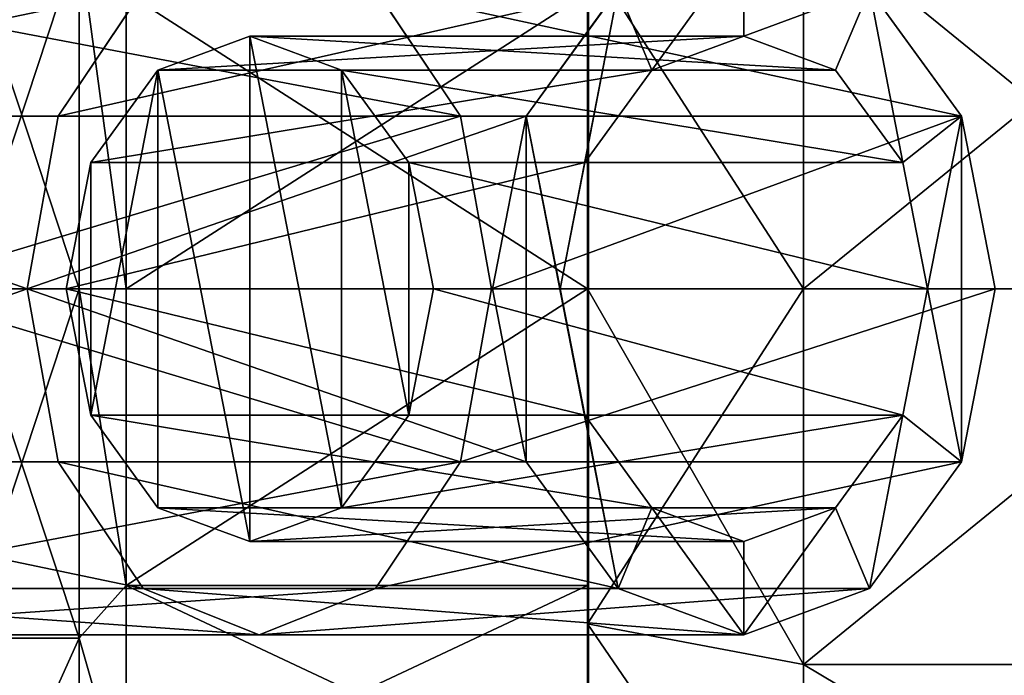
# Model space of a CAD drawing. Units: centimetres. Extents: x -195 to 195, y -188 to 187.
# Drawn here: x -24 to -22, y -1 to 1 of the extents above; entities that cross this region are included whole.
import ezdxf

# ---------------------------------------------------------------- set-up
doc = ezdxf.new("R2010")
doc.units = ezdxf.units.CM
doc.header["$LTSCALE"] = 2.54
doc.layers.get('0').update_dxf_attribs({"true_color": 0xff5454})
doc.layers.add('VP-EQ', color=7, linetype='Continuous', true_color=0x8a3492, plot=False)

# ---------------------------------------------------------------- blocks, each defined once
blk = doc.blocks.new('Grupuj_11')
at = {"color": 0}
for p, q in [((10.775, 3.0941, 7.7929), (10.775, 2.1169, 8.0547)), ((10.775, 3.0941, 7.7929), (10.775, 2.1169, 8.0547)), ((10.775, 2.1169, 4.146), (10.775, 3.0941, 4.4079)), ((10.775, 2.1169, 4.146), (10.775, 3.0941, 4.4079)), ((8.8908, 3.0254, 7.6739), (8.8908, 2.1169, 7.9173)), ((8.8908, 3.0254, 7.6739), (8.8908, 2.1169, 7.9173)), ((8.8908, 2.1169, 4.2834), (8.8908, 3.0254, 4.5268)), ((8.8908, 2.1169, 4.2834), (8.8908, 3.0254, 4.5268)), ((10.2134, 2.9885, 7.61), (10.2134, 2.1169, 7.8435)), ((10.2134, 2.9885, 7.61), (10.2134, 2.1169, 7.8435)), ((10.2134, 2.1169, 4.3572), (10.2134, 2.9885, 4.5907)), ((10.2134, 2.1169, 4.3572), (10.2134, 2.9885, 4.5907)), ((8.8363, 2.5669, 1.3708), (9.0575, 2.8964, 1.6162)), ((8.8363, 2.5669, 1.3708), (9.0575, 2.8964, 1.6162)), ((9.6617, 2.8964, 2.2866), (9.8829, 2.5669, 2.532)), ((9.6617, 2.8964, 2.2866), (9.8829, 2.5669, 2.532)), ((10.0534, 2.5669, 0.0828), (10.2928, 2.8964, 0.3089)), ((10.0534, 2.5669, 0.0828), (10.2928, 2.8964, 0.3089)), ((10.9467, 2.8964, 0.9268), (11.186, 2.5669, 1.153)), ((10.9467, 2.8964, 0.9268), (11.186, 2.5669, 1.153)), ((9.0134, 2.8885, 7.4368), (9.0134, 2.1169, 7.6435)), ((9.0134, 2.8885, 7.4368), (9.0134, 2.1169, 7.6435)), ((9.0134, 2.1169, 4.5572), (9.0134, 2.8885, 4.7639)), ((9.0134, 2.1169, 4.5572), (9.0134, 2.8885, 4.7639)), ((10.2134, 2.8885, 7.4368), (10.2134, 2.1169, 7.6435)), ((10.2134, 2.8885, 7.4368), (10.2134, 2.1169, 7.6435)), ((10.2134, 2.1169, 4.5572), (10.2134, 2.8885, 4.7639)), ((10.2134, 2.1169, 4.5572), (10.2134, 2.8885, 4.7639)), ((9.096, 2.6863, 1.7521), (9.3348, 2.7744, 1.9777)), ((9.096, 2.6863, 1.7521), (9.3348, 2.7744, 1.9777)), ((9.3348, 2.7744, 1.9777), (9.5736, 2.6863, 2.2033)), ((10.6197, 2.7744, 0.6179), (9.3348, 2.7744, 1.9777)), ((10.6197, 2.7744, 0.6179), (9.3348, 2.7744, 1.9777)), ((9.3348, 2.7744, 1.9777), (9.5736, 2.6863, 2.2033)), ((10.3809, 2.6863, 0.3923), (10.6197, 2.7744, 0.6179)), ((10.3809, 2.6863, 0.3923), (10.6197, 2.7744, 0.6179)), ((10.6197, 2.7744, 0.6179), (10.8585, 2.6863, 0.8435)), ((10.6197, 2.7744, 0.6179), (10.8585, 2.6863, 0.8435)), ((8.9212, 2.4457, 1.5869), (9.096, 2.6863, 1.7521)), ((8.9212, 2.4457, 1.5869), (9.096, 2.6863, 1.7521)), ((10.3809, 2.6863, 0.3923), (9.096, 2.6863, 1.7521)), ((10.3809, 2.6863, 0.3923), (9.096, 2.6863, 1.7521)), ((10.8585, 2.6863, 0.8435), (9.5736, 2.6863, 2.2033)), ((9.5736, 2.6863, 2.2033), (9.7484, 2.4457, 2.3685)), ((10.8585, 2.6863, 0.8435), (9.5736, 2.6863, 2.2033)), ((9.5736, 2.6863, 2.2033), (9.7484, 2.4457, 2.3685)), ((10.2061, 2.4457, 0.2271), (10.3809, 2.6863, 0.3923)), ((10.2061, 2.4457, 0.2271), (10.3809, 2.6863, 0.3923)), ((10.8585, 2.6863, 0.8435), (11.0333, 2.4457, 1.0087)), ((10.8585, 2.6863, 0.8435), (11.0333, 2.4457, 1.0087)), ((8.8363, 2.5669, 1.3708), (7.4789, 2.5669, 2.4099)), ((8.8363, 2.5669, 1.3708), (7.4789, 2.5669, 2.4099)), ((9.8829, 2.5669, 2.532), (8.3266, 2.5669, 3.7234)), ((9.8829, 2.5669, 2.532), (8.3266, 2.5669, 3.7234)), ((8.7554, 2.1169, 1.281), (8.8363, 2.5669, 1.3708)), ((8.7554, 2.1169, 1.281), (8.8363, 2.5669, 1.3708)), ((10.0534, 2.5669, 0.0828), (8.8363, 2.5669, 1.3708)), ((10.0534, 2.5669, 0.0828), (8.8363, 2.5669, 1.3708)), ((11.186, 2.5669, 1.153), (9.8829, 2.5669, 2.532)), ((9.8829, 2.5669, 2.532), (9.9638, 2.1169, 2.6219)), ((11.186, 2.5669, 1.153), (9.8829, 2.5669, 2.532)), ((9.8829, 2.5669, 2.532), (9.9638, 2.1169, 2.6219)), ((9.9658, 2.1169), (10.0534, 2.5669, 0.0828)), ((9.9658, 2.1169), (10.0534, 2.5669, 0.0828)), ((11.186, 2.5669, 1.153), (11.2736, 2.1169, 1.2358)), ((11.186, 2.5669, 1.153), (11.2736, 2.1169, 1.2358)), ((8.8572, 2.1169, 1.5264), (8.9212, 2.4457, 1.5869)), ((8.8572, 2.1169, 1.5264), (8.9212, 2.4457, 1.5869)), ((10.2061, 2.4457, 0.2271), (8.9212, 2.4457, 1.5869)), ((10.2061, 2.4457, 0.2271), (8.9212, 2.4457, 1.5869)), ((11.0333, 2.4457, 1.0087), (9.7484, 2.4457, 2.3685)), ((9.7484, 2.4457, 2.3685), (9.8124, 2.1169, 2.429)), ((11.0333, 2.4457, 1.0087), (9.7484, 2.4457, 2.3685)), ((9.7484, 2.4457, 2.3685), (9.8124, 2.1169, 2.429)), ((10.1421, 2.1169, 0.1666), (10.2061, 2.4457, 0.2271)), ((10.1421, 2.1169, 0.1666), (10.2061, 2.4457, 0.2271)), ((11.0333, 2.4457, 1.0087), (11.0973, 2.1169, 1.0692)), ((11.0333, 2.4457, 1.0087), (11.0973, 2.1169, 1.0692)), ((8.7554, 2.1169, 1.281), (7.4133, 2.1169, 2.3084)), ((8.7554, 2.1169, 1.281), (7.4133, 2.1169, 2.3084)), ((8.3922, 2.1169, 3.825), (9.9638, 2.1169, 2.6219)), ((8.3922, 2.1169, 3.825), (9.9638, 2.1169, 2.6219)), ((8.8908, 2.1169, 7.9173), (8.5908, 2.1169, 7.9173)), ((8.8908, 2.1169, 7.9173), (8.5908, 2.1169, 7.9173)), ((8.5908, 2.1169, 4.2834), (8.8908, 2.1169, 4.2834)), ((8.5908, 2.1169, 4.2834), (8.8908, 2.1169, 4.2834)), ((8.8363, 1.6669, 1.3708), (8.7554, 2.1169, 1.281)), ((9.9658, 2.1169), (8.7554, 2.1169, 1.281)), ((9.9658, 2.1169), (8.7554, 2.1169, 1.281)), ((8.8363, 1.6669, 1.3708), (8.7554, 2.1169, 1.281)), ((10.1421, 2.1169, 0.1666), (8.8572, 2.1169, 1.5264)), ((8.9212, 1.7882, 1.5869), (8.8572, 2.1169, 1.5264)), ((10.1421, 2.1169, 0.1666), (8.8572, 2.1169, 1.5264)), ((8.9212, 1.7882, 1.5869), (8.8572, 2.1169, 1.5264)), ((9.0134, 2.1169, 7.6435), (8.8908, 2.1169, 7.9173)), ((8.8908, 2.1169, 7.9173), (8.8908, 1.2085, 7.6739)), ((8.8908, 2.1169, 7.9173), (8.8908, 1.2085, 7.6739)), ((9.0134, 2.1169, 7.6435), (8.8908, 2.1169, 7.9173)), ((8.8908, 1.2085, 4.5268), (8.8908, 2.1169, 4.2834)), ((8.8908, 1.2085, 4.5268), (8.8908, 2.1169, 4.2834)), ((8.8908, 2.1169, 4.2834), (9.0134, 2.1169, 4.5572)), ((8.8908, 2.1169, 4.2834), (9.0134, 2.1169, 4.5572)), ((10.2134, 2.1169, 7.6435), (9.0134, 2.1169, 7.6435)), ((9.0134, 2.1169, 7.6435), (9.0134, 1.3454, 7.4368)), ((9.0134, 2.1169, 7.6435), (9.0134, 1.3454, 7.4368)), ((10.2134, 2.1169, 7.6435), (9.0134, 2.1169, 7.6435)), ((9.0134, 1.3454, 4.7639), (9.0134, 2.1169, 4.5572)), ((9.0134, 2.1169, 4.5572), (10.2134, 2.1169, 4.5572)), ((9.0134, 1.3454, 4.7639), (9.0134, 2.1169, 4.5572)), ((9.0134, 2.1169, 4.5572), (10.2134, 2.1169, 4.5572)), ((9.8124, 2.1169, 2.429), (9.7484, 1.7882, 2.3685)), ((9.8124, 2.1169, 2.429), (9.7484, 1.7882, 2.3685)), ((11.0973, 2.1169, 1.0692), (9.8124, 2.1169, 2.429)), ((11.0973, 2.1169, 1.0692), (9.8124, 2.1169, 2.429)), ((9.9638, 2.1169, 2.6219), (9.8829, 1.6669, 2.532)), ((9.9638, 2.1169, 2.6219), (9.8829, 1.6669, 2.532)), ((9.9638, 2.1169, 2.6219), (11.2736, 2.1169, 1.2358)), ((9.9638, 2.1169, 2.6219), (11.2736, 2.1169, 1.2358)), ((10.0534, 1.6669, 0.0828), (9.9658, 2.1169)), ((10.0534, 1.6669, 0.0828), (9.9658, 2.1169)), ((10.2061, 1.7882, 0.2271), (10.1421, 2.1169, 0.1666)), ((10.2061, 1.7882, 0.2271), (10.1421, 2.1169, 0.1666)), ((10.775, 2.1169, 8.0547), (10.2134, 2.1169, 7.8435)), ((10.2134, 2.1169, 7.8435), (10.2134, 1.2454, 7.61)), ((10.775, 2.1169, 8.0547), (10.2134, 2.1169, 7.8435)), ((10.2134, 2.1169, 7.6435), (10.2134, 1.3454, 7.4368)), ((10.2134, 1.2454, 4.5907), (10.2134, 2.1169, 4.3572)), ((10.2134, 2.1169, 7.8435), (10.2134, 1.2454, 7.61)), ((10.2134, 2.1169, 7.6435), (10.2134, 1.3454, 7.4368)), ((10.2134, 1.3454, 4.7639), (10.2134, 2.1169, 4.5572)), ((10.2134, 1.2454, 4.5907), (10.2134, 2.1169, 4.3572)), ((10.2134, 2.1169, 4.3572), (10.775, 2.1169, 4.146)), ((10.2134, 2.1169, 4.3572), (10.775, 2.1169, 4.146)), ((10.2134, 1.3454, 4.7639), (10.2134, 2.1169, 4.5572)), ((11.975, 2.1169, 8.0547), (10.775, 2.1169, 8.0547)), ((10.775, 2.1169, 8.0547), (10.775, 1.1398, 7.7929)), ((10.775, 2.1169, 8.0547), (10.775, 1.1398, 7.7929)), ((11.975, 2.1169, 8.0547), (10.775, 2.1169, 8.0547)), ((10.775, 1.1398, 4.4079), (10.775, 2.1169, 4.146)), ((10.775, 1.1398, 4.4079), (10.775, 2.1169, 4.146)), ((10.775, 2.1169, 4.146), (11.975, 2.1169, 4.146)), ((10.775, 2.1169, 4.146), (11.975, 2.1169, 4.146)), ((11.0973, 2.1169, 1.0692), (11.0333, 1.7882, 1.0087)), ((11.0973, 2.1169, 1.0692), (11.0333, 1.7882, 1.0087)), ((11.2736, 2.1169, 1.2358), (11.186, 1.6669, 1.153)), ((11.2736, 2.1169, 1.2358), (11.186, 1.6669, 1.153)), ((10.2061, 1.7882, 0.2271), (8.9212, 1.7882, 1.5869)), ((10.2061, 1.7882, 0.2271), (8.9212, 1.7882, 1.5869)), ((9.096, 1.5475, 1.7521), (8.9212, 1.7882, 1.5869)), ((9.096, 1.5475, 1.7521), (8.9212, 1.7882, 1.5869)), ((9.7484, 1.7882, 2.3685), (9.5736, 1.5475, 2.2033)), ((9.7484, 1.7882, 2.3685), (9.5736, 1.5475, 2.2033)), ((11.0333, 1.7882, 1.0087), (9.7484, 1.7882, 2.3685)), ((11.0333, 1.7882, 1.0087), (9.7484, 1.7882, 2.3685)), ((10.3809, 1.5475, 0.3923), (10.2061, 1.7882, 0.2271)), ((10.3809, 1.5475, 0.3923), (10.2061, 1.7882, 0.2271)), ((11.0333, 1.7882, 1.0087), (10.8585, 1.5475, 0.8435)), ((11.0333, 1.7882, 1.0087), (10.8585, 1.5475, 0.8435)), ((8.8363, 1.6669, 1.3708), (7.4789, 1.6669, 2.4099)), ((8.8363, 1.6669, 1.3708), (7.4789, 1.6669, 2.4099)), ((9.8829, 1.6669, 2.532), (8.3266, 1.6669, 3.7234)), ((9.8829, 1.6669, 2.532), (8.3266, 1.6669, 3.7234)), ((10.0534, 1.6669, 0.0828), (8.8363, 1.6669, 1.3708)), ((9.0575, 1.3375, 1.6162), (8.8363, 1.6669, 1.3708)), ((10.0534, 1.6669, 0.0828), (8.8363, 1.6669, 1.3708)), ((9.0575, 1.3375, 1.6162), (8.8363, 1.6669, 1.3708)), ((9.8829, 1.6669, 2.532), (9.6617, 1.3375, 2.2866)), ((9.8829, 1.6669, 2.532), (9.6617, 1.3375, 2.2866)), ((11.186, 1.6669, 1.153), (9.8829, 1.6669, 2.532)), ((11.186, 1.6669, 1.153), (9.8829, 1.6669, 2.532)), ((10.2928, 1.3375, 0.3089), (10.0534, 1.6669, 0.0828)), ((10.2928, 1.3375, 0.3089), (10.0534, 1.6669, 0.0828)), ((11.186, 1.6669, 1.153), (10.9467, 1.3375, 0.9268)), ((11.186, 1.6669, 1.153), (10.9467, 1.3375, 0.9268)), ((10.3809, 1.5475, 0.3923), (9.096, 1.5475, 1.7521)), ((10.3809, 1.5475, 0.3923), (9.096, 1.5475, 1.7521)), ((9.3348, 1.4595, 1.9777), (9.096, 1.5475, 1.7521)), ((9.3348, 1.4595, 1.9777), (9.096, 1.5475, 1.7521)), ((9.5736, 1.5475, 2.2033), (9.3348, 1.4595, 1.9777)), ((9.5736, 1.5475, 2.2033), (9.3348, 1.4595, 1.9777)), ((10.8585, 1.5475, 0.8435), (9.5736, 1.5475, 2.2033)), ((10.8585, 1.5475, 0.8435), (9.5736, 1.5475, 2.2033)), ((10.6197, 1.4595, 0.6179), (10.3809, 1.5475, 0.3923)), ((10.6197, 1.4595, 0.6179), (10.3809, 1.5475, 0.3923)), ((10.8585, 1.5475, 0.8435), (10.6197, 1.4595, 0.6179)), ((10.8585, 1.5475, 0.8435), (10.6197, 1.4595, 0.6179)), ((10.6197, 1.4595, 0.6179), (9.3348, 1.4595, 1.9777)), ((10.6197, 1.4595, 0.6179), (9.3348, 1.4595, 1.9777)), ((9.0575, 1.3375, 1.6162), (7.658, 1.3375, 2.6875)), ((9.0575, 1.3375, 1.6162), (7.658, 1.3375, 2.6875)), ((9.6617, 1.3375, 2.2866), (8.1474, 1.3375, 3.4458)), ((9.6617, 1.3375, 2.2866), (8.1474, 1.3375, 3.4458)), ((8.8908, 1.2085, 7.6739), (9.0134, 1.3454, 7.4368)), ((8.8908, 1.2085, 7.6739), (9.0134, 1.3454, 7.4368)), ((8.8908, 1.2085, 4.5268), (9.0134, 1.3454, 4.7639)), ((8.8908, 1.2085, 4.5268), (9.0134, 1.3454, 4.7639)), ((9.0134, 1.3454, 7.4368), (10.2134, 1.3454, 7.4368)), ((9.0134, 1.3454, 7.4368), (10.2134, 1.3454, 7.4368)), ((9.0134, 1.3454, 7.4368), (9.0134, 0.7805, 6.8719)), ((9.0134, 1.3454, 7.4368), (9.0134, 0.7805, 6.8719)), ((9.0134, 0.7805, 5.3288), (9.0134, 1.3454, 4.7639)), ((9.0134, 0.7805, 5.3288), (9.0134, 1.3454, 4.7639)), ((9.0134, 1.3454, 4.7639), (10.2134, 1.3454, 4.7639)), ((9.0134, 1.3454, 4.7639), (10.2134, 1.3454, 4.7639)), ((9.3596, 1.2169, 1.9514), (9.0575, 1.3375, 1.6162)), ((10.2928, 1.3375, 0.3089), (9.0575, 1.3375, 1.6162)), ((10.2928, 1.3375, 0.3089), (9.0575, 1.3375, 1.6162)), ((9.3596, 1.2169, 1.9514), (9.0575, 1.3375, 1.6162)), ((9.6617, 1.3375, 2.2866), (9.3596, 1.2169, 1.9514)), ((9.6617, 1.3375, 2.2866), (9.3596, 1.2169, 1.9514)), ((10.9467, 1.3375, 0.9268), (9.6617, 1.3375, 2.2866)), ((10.9467, 1.3375, 0.9268), (9.6617, 1.3375, 2.2866)), ((10.2134, 1.3454, 7.4368), (10.2134, 0.7805, 6.8719)), ((10.2134, 1.3454, 7.4368), (10.2134, 0.7805, 6.8719)), ((10.2134, 0.7805, 5.3288), (10.2134, 1.3454, 4.7639)), ((10.2134, 0.7805, 5.3288), (10.2134, 1.3454, 4.7639)), ((10.6197, 1.2169, 0.6179), (10.2928, 1.3375, 0.3089)), ((10.6197, 1.2169, 0.6179), (10.2928, 1.3375, 0.3089)), ((10.9467, 1.3375, 0.9268), (10.6197, 1.2169, 0.6179)), ((10.9467, 1.3375, 0.9268), (10.6197, 1.2169, 0.6179)), ((10.2134, 1.2454, 7.61), (10.775, 1.1398, 7.7929)), ((10.2134, 0.6073, 5.2288), (10.2134, 1.2454, 4.5907)), ((10.2134, 1.2454, 7.61), (10.2134, 0.6073, 6.9719)), ((10.2134, 1.2454, 7.61), (10.775, 1.1398, 7.7929)), ((10.2134, 1.2454, 7.61), (10.2134, 0.6073, 6.9719)), ((10.2134, 0.6073, 5.2288), (10.2134, 1.2454, 4.5907)), ((10.2134, 1.2454, 4.5907), (10.775, 1.1398, 4.4079)), ((10.2134, 1.2454, 4.5907), (10.775, 1.1398, 4.4079)), ((9.3596, 1.2169, 1.9514), (7.9027, 1.2169, 3.0667)), ((9.3596, 1.2169, 1.9514), (7.9027, 1.2169, 3.0667)), ((8.5908, 1.2085, 7.6739), (8.8908, 1.2085, 7.6739)), ((8.5908, 1.2085, 7.6739), (8.8908, 1.2085, 7.6739)), ((8.5908, 1.2085, 4.5268), (8.8908, 1.2085, 4.5268)), ((8.5908, 1.2085, 4.5268), (8.8908, 1.2085, 4.5268)), ((8.8908, 1.2085, 7.6739), (8.8908, 0.5434, 7.0088)), ((8.8908, 1.2085, 7.6739), (8.8908, 0.5434, 7.0088)), ((8.8908, 0.5434, 5.1919), (8.8908, 1.2085, 4.5268)), ((8.8908, 0.5434, 5.1919), (8.8908, 1.2085, 4.5268)), ((10.6197, 1.2169, 0.6179), (9.3596, 1.2169, 1.9514)), ((10.6197, 1.2169, 0.6179), (9.3596, 1.2169, 1.9514)), ((10.775, 1.1398, 7.7929), (11.975, 1.1398, 7.7929)), ((10.775, 1.1398, 7.7929), (11.975, 1.1398, 7.7929)), ((10.775, 1.1398, 7.7929), (10.775, 0.4244, 7.0775)), ((10.775, 1.1398, 7.7929), (10.775, 0.4244, 7.0775)), ((10.775, 0.4244, 5.1232), (10.775, 1.1398, 4.4079)), ((10.775, 1.1398, 4.4079), (11.975, 1.1398, 4.4079)), ((10.775, 0.4244, 5.1232), (10.775, 1.1398, 4.4079)), ((10.775, 1.1398, 4.4079), (11.975, 1.1398, 4.4079))]:
    blk.add_line(p, q, dxfattribs=at)
mesh = blk.add_polyface(dxfattribs=at)
corners = [(10.2134, 0.6073, 6.9719), (10.2134, 0.5738, 6.1004), (10.2134, 0.3738, 6.1004), (10.2134, 0.7805, 6.8719), (10.2134, 1.2454, 7.61), (10.2134, 1.3454, 7.4368), (10.2134, 2.1169, 7.8435), (10.2134, 2.1169, 7.6435), (10.2134, 2.8885, 7.4368), (10.2134, 2.9885, 7.61), (10.2134, 3.4534, 6.8719), (10.2134, 3.6266, 6.9719), (10.2134, 3.6601, 6.1004), (10.2134, 3.8601, 6.1004), (10.2134, 0.6073, 5.2288), (10.2134, 0.7805, 5.3288), (10.2134, 1.2454, 4.5907), (10.2134, 1.3454, 4.7639), (10.2134, 2.1169, 4.3572), (10.2134, 2.1169, 4.5572), (10.2134, 2.8885, 4.7639), (10.2134, 2.9885, 4.5907), (10.2134, 3.4534, 5.3288), (10.2134, 3.6266, 5.2288)]
mesh.append_faces([[corners[k] for k in face] for face in [(0, 1, 2), (1, 0, 3), (3, 4, 5), (5, 6, 7), (7, 6, 8), (8, 9, 10), (10, 11, 12), (14, 15, 16), (16, 17, 18), (18, 20, 21), (21, 22, 23), (23, 12, 13)]], dxfattribs={"vtx0": -1, "vtx1": -1, "color": 0})
mesh.append_faces([[corners[k] for k in face] for face in [(3, 0, 4), (5, 4, 6), (8, 6, 9), (10, 9, 11), (12, 11, 13), (1, 14, 2), (14, 1, 15), (16, 15, 17), (18, 17, 19), (18, 19, 20), (21, 20, 22), (23, 22, 12)]], dxfattribs={"vtx0": -1, "vtx2": -1, "color": 0})
mesh = blk.add_polyface(dxfattribs=at)
corners = [(10.775, 2.1169, 8.0547), (10.2134, 2.9885, 7.61), (10.2134, 2.1169, 7.8435), (10.775, 3.0941, 7.7929)]
mesh.append_faces([[corners[k] for k in face] for face in [(0, 1, 2), (1, 0, 3)]], dxfattribs={"vtx0": -1, "color": 0})
mesh = blk.add_polyface(dxfattribs=at)
corners = [(10.2134, 2.9885, 4.5907), (10.775, 2.1169, 4.146), (10.2134, 2.1169, 4.3572), (10.775, 3.0941, 4.4079)]
mesh.append_faces([[corners[k] for k in face] for face in [(0, 1, 2), (1, 0, 3)]], dxfattribs={"vtx0": -1, "color": 0})
mesh = blk.add_polyface(dxfattribs=at)
corners = [(11.975, 2.1169, 8.0547), (10.775, 3.0941, 7.7929), (10.775, 2.1169, 8.0547), (11.975, 3.0941, 7.7929)]
mesh.append_faces([[corners[k] for k in face] for face in [(0, 1, 2), (1, 0, 3)]], dxfattribs={"vtx0": -1, "color": 0})
mesh = blk.add_polyface(dxfattribs=at)
corners = [(11.975, 3.0941, 4.4079), (10.775, 2.1169, 4.146), (10.775, 3.0941, 4.4079), (11.975, 2.1169, 4.146)]
mesh.append_faces([[corners[k] for k in face] for face in [(0, 1, 2), (1, 0, 3)]], dxfattribs={"vtx0": -1, "color": 0})
mesh = blk.add_polyface(dxfattribs=at)
corners = [(8.8908, 2.1169, 7.9173), (8.5908, 3.0254, 7.6739), (8.5908, 2.1169, 7.9173), (8.8908, 3.0254, 7.6739)]
mesh.append_faces([[corners[k] for k in face] for face in [(0, 1, 2), (1, 0, 3)]], dxfattribs={"vtx0": -1, "color": 0})
mesh = blk.add_polyface(dxfattribs=at)
corners = [(8.8908, 3.0254, 4.5268), (8.5908, 2.1169, 4.2834), (8.5908, 3.0254, 4.5268), (8.8908, 2.1169, 4.2834)]
mesh.append_faces([[corners[k] for k in face] for face in [(0, 1, 2), (1, 0, 3)]], dxfattribs={"vtx0": -1, "color": 0})
mesh = blk.add_polyface(dxfattribs=at)
corners = [(9.0134, 2.1169, 7.6435), (8.8908, 3.0254, 7.6739), (8.8908, 2.1169, 7.9173), (9.0134, 2.8885, 7.4368)]
mesh.append_faces([[corners[k] for k in face] for face in [(0, 1, 2), (1, 0, 3)]], dxfattribs={"vtx0": -1, "color": 0})
mesh = blk.add_polyface(dxfattribs=at)
corners = [(8.8908, 3.0254, 4.5268), (9.0134, 2.1169, 4.5572), (8.8908, 2.1169, 4.2834), (9.0134, 2.8885, 4.7639)]
mesh.append_faces([[corners[k] for k in face] for face in [(0, 1, 2), (1, 0, 3)]], dxfattribs={"vtx0": -1, "color": 0})
mesh = blk.add_polyface(dxfattribs=at)
corners = [(10.2928, 2.8964, 0.3089), (10.1421, 2.1169, 0.1666), (10.0534, 2.5669, 0.0828), (10.2061, 2.4457, 0.2271), (10.3809, 2.6863, 0.3923), (10.6197, 3.0169, 0.6179), (10.6197, 2.7744, 0.6179), (10.9467, 2.8964, 0.9268), (10.8585, 2.6863, 0.8435), (11.0333, 2.4457, 1.0087), (11.186, 2.5669, 1.153), (11.0973, 2.1169, 1.0692), (11.186, 1.6669, 1.153), (11.2736, 2.1169, 1.2358), (10.0534, 1.6669, 0.0828), (9.9658, 2.1169), (10.2928, 1.3375, 0.3089), (10.2061, 1.7882, 0.2271), (10.3809, 1.5475, 0.3923), (10.6197, 1.2169, 0.6179), (10.6197, 1.4595, 0.6179), (10.8585, 1.5475, 0.8435), (10.9467, 1.3375, 0.9268), (11.0333, 1.7882, 1.0087)]
mesh.append_faces([[corners[k] for k in face] for face in [(12, 10, 13), (2, 14, 15)]], dxfattribs={"vtx0": -1, "color": 0})
mesh.append_faces([[corners[k] for k in face] for face in [(0, 1, 2), (1, 0, 3), (3, 0, 4), (4, 5, 6), (6, 7, 8), (8, 7, 9), (9, 10, 11), (14, 2, 16), (16, 18, 19), (19, 21, 22), (22, 23, 12)]], dxfattribs={"vtx0": -1, "vtx1": -1, "color": 0})
mesh.append_faces([[corners[k] for k in face] for face in [(11, 10, 12), (16, 2, 1)]], dxfattribs={"vtx0": -1, "vtx1": -1, "vtx2": -1, "color": 0})
mesh.append_faces([[corners[k] for k in face] for face in [(4, 0, 5), (6, 5, 7), (9, 7, 10), (16, 1, 17), (16, 17, 18), (19, 18, 20), (19, 20, 21), (22, 21, 23), (12, 23, 11)]], dxfattribs={"vtx0": -1, "vtx2": -1, "color": 0})
mesh = blk.add_polyface(dxfattribs=at)
corners = [(7.4789, 2.5669, 2.4099), (9.0575, 2.8964, 1.6162), (8.8363, 2.5669, 1.3708), (7.658, 2.8964, 2.6875)]
mesh.append_faces([[corners[k] for k in face] for face in [(0, 1, 2), (1, 0, 3)]], dxfattribs={"vtx0": -1, "color": 0})
mesh = blk.add_polyface(dxfattribs=at)
corners = [(8.1474, 2.8964, 3.4458), (9.8829, 2.5669, 2.532), (9.6617, 2.8964, 2.2866), (8.3266, 2.5669, 3.7234)]
mesh.append_faces([[corners[k] for k in face] for face in [(0, 1, 2), (1, 0, 3)]], dxfattribs={"vtx0": -1, "color": 0})
mesh = blk.add_polyface(dxfattribs=at)
corners = [(8.8363, 2.5669, 1.3708), (10.2928, 2.8964, 0.3089), (10.0534, 2.5669, 0.0828), (9.0575, 2.8964, 1.6162)]
mesh.append_faces([[corners[k] for k in face] for face in [(0, 1, 2), (1, 0, 3)]], dxfattribs={"vtx0": -1, "color": 0})
mesh = blk.add_polyface(dxfattribs=at)
corners = [(9.6617, 2.8964, 2.2866), (11.186, 2.5669, 1.153), (10.9467, 2.8964, 0.9268), (9.8829, 2.5669, 2.532)]
mesh.append_faces([[corners[k] for k in face] for face in [(0, 1, 2), (1, 0, 3)]], dxfattribs={"vtx0": -1, "color": 0})
mesh = blk.add_polyface(dxfattribs=at)
corners = [(10.2134, 2.1169, 7.6435), (9.0134, 2.8885, 7.4368), (9.0134, 2.1169, 7.6435), (10.2134, 2.8885, 7.4368)]
mesh.append_faces([[corners[k] for k in face] for face in [(0, 1, 2), (1, 0, 3)]], dxfattribs={"vtx0": -1, "color": 0})
mesh = blk.add_polyface(dxfattribs=at)
corners = [(10.2134, 2.8885, 4.7639), (9.0134, 2.1169, 4.5572), (9.0134, 2.8885, 4.7639), (10.2134, 2.1169, 4.5572)]
mesh.append_faces([[corners[k] for k in face] for face in [(0, 1, 2), (1, 0, 3)]], dxfattribs={"vtx0": -1, "color": 0})
mesh = blk.add_polyface(dxfattribs=at)
corners = [(8.9212, 2.4457, 1.5869), (8.9212, 1.7882, 1.5869), (8.8572, 2.1169, 1.5264), (9.096, 2.6863, 1.7521), (9.096, 1.5475, 1.7521), (9.3348, 1.4595, 1.9777), (9.3348, 2.7744, 1.9777), (9.5736, 1.5475, 2.2033), (9.5736, 2.6863, 2.2033), (9.7484, 1.7882, 2.3685), (9.7484, 2.4457, 2.3685), (9.8124, 2.1169, 2.429)]
mesh.append_faces([[corners[k] for k in face] for face in [(0, 1, 2), (9, 10, 11)]], dxfattribs={"vtx0": -1, "color": 0})
mesh.append_faces([[corners[k] for k in face] for face in [(1, 3, 4), (4, 3, 5), (5, 6, 7), (7, 8, 9)]], dxfattribs={"vtx0": -1, "vtx1": -1, "color": 0})
mesh.append_faces([[corners[k] for k in face] for face in [(1, 0, 3), (5, 3, 6), (7, 6, 8), (9, 8, 10)]], dxfattribs={"vtx0": -1, "vtx2": -1, "color": 0})
mesh = blk.add_polyface(dxfattribs=at)
corners = [(10.6197, 2.7744, 0.6179), (9.096, 2.6863, 1.7521), (10.3809, 2.6863, 0.3923), (9.3348, 2.7744, 1.9777)]
mesh.append_faces([[corners[k] for k in face] for face in [(0, 1, 2), (1, 0, 3)]], dxfattribs={"vtx0": -1, "color": 0})
mesh = blk.add_polyface(dxfattribs=at)
corners = [(10.8585, 2.6863, 0.8435), (9.3348, 2.7744, 1.9777), (10.6197, 2.7744, 0.6179), (9.5736, 2.6863, 2.2033)]
mesh.append_faces([[corners[k] for k in face] for face in [(0, 1, 2), (1, 0, 3)]], dxfattribs={"vtx0": -1, "color": 0})
mesh = blk.add_polyface(dxfattribs=at)
corners = [(10.3809, 2.6863, 0.3923), (8.9212, 2.4457, 1.5869), (10.2061, 2.4457, 0.2271), (9.096, 2.6863, 1.7521)]
mesh.append_faces([[corners[k] for k in face] for face in [(0, 1, 2), (1, 0, 3)]], dxfattribs={"vtx0": -1, "color": 0})
mesh = blk.add_polyface(dxfattribs=at)
corners = [(11.0333, 2.4457, 1.0087), (9.5736, 2.6863, 2.2033), (10.8585, 2.6863, 0.8435), (9.7484, 2.4457, 2.3685)]
mesh.append_faces([[corners[k] for k in face] for face in [(0, 1, 2), (1, 0, 3)]], dxfattribs={"vtx0": -1, "color": 0})
mesh = blk.add_polyface(dxfattribs=at)
corners = [(7.4789, 2.5669, 2.4099), (8.7554, 2.1169, 1.281), (7.4133, 2.1169, 2.3084), (8.8363, 2.5669, 1.3708)]
mesh.append_faces([[corners[k] for k in face] for face in [(0, 1, 2), (1, 0, 3)]], dxfattribs={"vtx0": -1, "color": 0})
mesh = blk.add_polyface(dxfattribs=at)
corners = [(8.3922, 2.1169, 3.825), (9.8829, 2.5669, 2.532), (8.3266, 2.5669, 3.7234), (9.9638, 2.1169, 2.6219)]
mesh.append_faces([[corners[k] for k in face] for face in [(0, 1, 2), (1, 0, 3)]], dxfattribs={"vtx0": -1, "color": 0})
mesh = blk.add_polyface(dxfattribs=at)
corners = [(8.7554, 2.1169, 1.281), (10.0534, 2.5669, 0.0828), (9.9658, 2.1169), (8.8363, 2.5669, 1.3708)]
mesh.append_faces([[corners[k] for k in face] for face in [(0, 1, 2), (1, 0, 3)]], dxfattribs={"vtx0": -1, "color": 0})
mesh = blk.add_polyface(dxfattribs=at)
corners = [(11.186, 2.5669, 1.153), (9.9638, 2.1169, 2.6219), (11.2736, 2.1169, 1.2358), (9.8829, 2.5669, 2.532)]
mesh.append_faces([[corners[k] for k in face] for face in [(0, 1, 2), (1, 0, 3)]], dxfattribs={"vtx0": -1, "color": 0})
mesh = blk.add_polyface(dxfattribs=at)
corners = [(10.2061, 2.4457, 0.2271), (8.8572, 2.1169, 1.5264), (10.1421, 2.1169, 0.1666), (8.9212, 2.4457, 1.5869)]
mesh.append_faces([[corners[k] for k in face] for face in [(0, 1, 2), (1, 0, 3)]], dxfattribs={"vtx0": -1, "color": 0})
mesh = blk.add_polyface(dxfattribs=at)
corners = [(9.7484, 2.4457, 2.3685), (11.0973, 2.1169, 1.0692), (9.8124, 2.1169, 2.429), (11.0333, 2.4457, 1.0087)]
mesh.append_faces([[corners[k] for k in face] for face in [(0, 1, 2), (1, 0, 3)]], dxfattribs={"vtx0": -1, "color": 0})
mesh = blk.add_polyface(dxfattribs=at)
corners = [(8.7554, 2.1169, 1.281), (7.4789, 1.6669, 2.4099), (7.4133, 2.1169, 2.3084), (8.8363, 1.6669, 1.3708)]
mesh.append_faces([[corners[k] for k in face] for face in [(0, 1, 2), (1, 0, 3)]], dxfattribs={"vtx0": -1, "color": 0})
mesh = blk.add_polyface(dxfattribs=at)
corners = [(9.8829, 1.6669, 2.532), (8.3922, 2.1169, 3.825), (8.3266, 1.6669, 3.7234), (9.9638, 2.1169, 2.6219)]
mesh.append_faces([[corners[k] for k in face] for face in [(0, 1, 2), (1, 0, 3)]], dxfattribs={"vtx0": -1, "color": 0})
mesh = blk.add_polyface(dxfattribs=at)
corners = [(8.8908, 1.2085, 7.6739), (8.5908, 2.1169, 7.9173), (8.5908, 1.2085, 7.6739), (8.8908, 2.1169, 7.9173)]
mesh.append_faces([[corners[k] for k in face] for face in [(0, 1, 2), (1, 0, 3)]], dxfattribs={"vtx0": -1, "color": 0})
mesh = blk.add_polyface(dxfattribs=at)
corners = [(8.8908, 2.1169, 4.2834), (8.5908, 1.2085, 4.5268), (8.5908, 2.1169, 4.2834), (8.8908, 1.2085, 4.5268)]
mesh.append_faces([[corners[k] for k in face] for face in [(0, 1, 2), (1, 0, 3)]], dxfattribs={"vtx0": -1, "color": 0})
mesh = blk.add_polyface(dxfattribs=at)
corners = [(8.7554, 2.1169, 1.281), (10.0534, 1.6669, 0.0828), (8.8363, 1.6669, 1.3708), (9.9658, 2.1169)]
mesh.append_faces([[corners[k] for k in face] for face in [(0, 1, 2), (1, 0, 3)]], dxfattribs={"vtx0": -1, "color": 0})
mesh = blk.add_polyface(dxfattribs=at)
corners = [(10.2061, 1.7882, 0.2271), (8.8572, 2.1169, 1.5264), (8.9212, 1.7882, 1.5869), (10.1421, 2.1169, 0.1666)]
mesh.append_faces([[corners[k] for k in face] for face in [(0, 1, 2), (1, 0, 3)]], dxfattribs={"vtx0": -1, "color": 0})
mesh = blk.add_polyface(dxfattribs=at)
corners = [(9.0134, 1.3454, 7.4368), (8.8908, 2.1169, 7.9173), (8.8908, 1.2085, 7.6739), (9.0134, 2.1169, 7.6435)]
mesh.append_faces([[corners[k] for k in face] for face in [(0, 1, 2), (1, 0, 3)]], dxfattribs={"vtx0": -1, "color": 0})
mesh = blk.add_polyface(dxfattribs=at)
corners = [(8.8908, 2.1169, 4.2834), (9.0134, 1.3454, 4.7639), (8.8908, 1.2085, 4.5268), (9.0134, 2.1169, 4.5572)]
mesh.append_faces([[corners[k] for k in face] for face in [(0, 1, 2), (1, 0, 3)]], dxfattribs={"vtx0": -1, "color": 0})
mesh = blk.add_polyface(dxfattribs=at)
corners = [(9.0134, 1.3454, 7.4368), (10.2134, 2.1169, 7.6435), (9.0134, 2.1169, 7.6435), (10.2134, 1.3454, 7.4368)]
mesh.append_faces([[corners[k] for k in face] for face in [(0, 1, 2), (1, 0, 3)]], dxfattribs={"vtx0": -1, "color": 0})
mesh = blk.add_polyface(dxfattribs=at)
corners = [(10.2134, 2.1169, 4.5572), (9.0134, 1.3454, 4.7639), (9.0134, 2.1169, 4.5572), (10.2134, 1.3454, 4.7639)]
mesh.append_faces([[corners[k] for k in face] for face in [(0, 1, 2), (1, 0, 3)]], dxfattribs={"vtx0": -1, "color": 0})
mesh = blk.add_polyface(dxfattribs=at)
corners = [(9.8124, 2.1169, 2.429), (11.0333, 1.7882, 1.0087), (9.7484, 1.7882, 2.3685), (11.0973, 2.1169, 1.0692)]
mesh.append_faces([[corners[k] for k in face] for face in [(0, 1, 2), (1, 0, 3)]], dxfattribs={"vtx0": -1, "color": 0})
mesh = blk.add_polyface(dxfattribs=at)
corners = [(11.2736, 2.1169, 1.2358), (9.8829, 1.6669, 2.532), (11.186, 1.6669, 1.153), (9.9638, 2.1169, 2.6219)]
mesh.append_faces([[corners[k] for k in face] for face in [(0, 1, 2), (1, 0, 3)]], dxfattribs={"vtx0": -1, "color": 0})
mesh = blk.add_polyface(dxfattribs=at)
corners = [(10.775, 1.1398, 7.7929), (10.2134, 2.1169, 7.8435), (10.2134, 1.2454, 7.61), (10.775, 2.1169, 8.0547)]
mesh.append_faces([[corners[k] for k in face] for face in [(0, 1, 2), (1, 0, 3)]], dxfattribs={"vtx0": -1, "color": 0})
mesh = blk.add_polyface(dxfattribs=at)
corners = [(10.775, 2.1169, 4.146), (10.2134, 1.2454, 4.5907), (10.2134, 2.1169, 4.3572), (10.775, 1.1398, 4.4079)]
mesh.append_faces([[corners[k] for k in face] for face in [(0, 1, 2), (1, 0, 3)]], dxfattribs={"vtx0": -1, "color": 0})
mesh = blk.add_polyface(dxfattribs=at)
corners = [(10.775, 1.1398, 7.7929), (11.975, 2.1169, 8.0547), (10.775, 2.1169, 8.0547), (11.975, 1.1398, 7.7929)]
mesh.append_faces([[corners[k] for k in face] for face in [(0, 1, 2), (1, 0, 3)]], dxfattribs={"vtx0": -1, "color": 0})
mesh = blk.add_polyface(dxfattribs=at)
corners = [(11.975, 2.1169, 4.146), (10.775, 1.1398, 4.4079), (10.775, 2.1169, 4.146), (11.975, 1.1398, 4.4079)]
mesh.append_faces([[corners[k] for k in face] for face in [(0, 1, 2), (1, 0, 3)]], dxfattribs={"vtx0": -1, "color": 0})
mesh = blk.add_polyface(dxfattribs=at)
corners = [(8.9212, 1.7882, 1.5869), (10.3809, 1.5475, 0.3923), (10.2061, 1.7882, 0.2271), (9.096, 1.5475, 1.7521)]
mesh.append_faces([[corners[k] for k in face] for face in [(0, 1, 2), (1, 0, 3)]], dxfattribs={"vtx0": -1, "color": 0})
mesh = blk.add_polyface(dxfattribs=at)
corners = [(9.5736, 1.5475, 2.2033), (11.0333, 1.7882, 1.0087), (10.8585, 1.5475, 0.8435), (9.7484, 1.7882, 2.3685)]
mesh.append_faces([[corners[k] for k in face] for face in [(0, 1, 2), (1, 0, 3)]], dxfattribs={"vtx0": -1, "color": 0})
mesh = blk.add_polyface(dxfattribs=at)
corners = [(9.0575, 1.3375, 1.6162), (7.4789, 1.6669, 2.4099), (8.8363, 1.6669, 1.3708), (7.658, 1.3375, 2.6875)]
mesh.append_faces([[corners[k] for k in face] for face in [(0, 1, 2), (1, 0, 3)]], dxfattribs={"vtx0": -1, "color": 0})
mesh = blk.add_polyface(dxfattribs=at)
corners = [(9.8829, 1.6669, 2.532), (8.1474, 1.3375, 3.4458), (9.6617, 1.3375, 2.2866), (8.3266, 1.6669, 3.7234)]
mesh.append_faces([[corners[k] for k in face] for face in [(0, 1, 2), (1, 0, 3)]], dxfattribs={"vtx0": -1, "color": 0})
mesh = blk.add_polyface(dxfattribs=at)
corners = [(10.2928, 1.3375, 0.3089), (8.8363, 1.6669, 1.3708), (10.0534, 1.6669, 0.0828), (9.0575, 1.3375, 1.6162)]
mesh.append_faces([[corners[k] for k in face] for face in [(0, 1, 2), (1, 0, 3)]], dxfattribs={"vtx0": -1, "color": 0})
mesh = blk.add_polyface(dxfattribs=at)
corners = [(11.186, 1.6669, 1.153), (9.6617, 1.3375, 2.2866), (10.9467, 1.3375, 0.9268), (9.8829, 1.6669, 2.532)]
mesh.append_faces([[corners[k] for k in face] for face in [(0, 1, 2), (1, 0, 3)]], dxfattribs={"vtx0": -1, "color": 0})
mesh = blk.add_polyface(dxfattribs=at)
corners = [(9.096, 1.5475, 1.7521), (10.6197, 1.4595, 0.6179), (10.3809, 1.5475, 0.3923), (9.3348, 1.4595, 1.9777)]
mesh.append_faces([[corners[k] for k in face] for face in [(0, 1, 2), (1, 0, 3)]], dxfattribs={"vtx0": -1, "color": 0})
mesh = blk.add_polyface(dxfattribs=at)
corners = [(9.3348, 1.4595, 1.9777), (10.8585, 1.5475, 0.8435), (10.6197, 1.4595, 0.6179), (9.5736, 1.5475, 2.2033)]
mesh.append_faces([[corners[k] for k in face] for face in [(0, 1, 2), (1, 0, 3)]], dxfattribs={"vtx0": -1, "color": 0})
mesh = blk.add_polyface(dxfattribs=at)
corners = [(9.3596, 1.2169, 1.9514), (7.658, 1.3375, 2.6875), (9.0575, 1.3375, 1.6162), (7.9027, 1.2169, 3.0667)]
mesh.append_faces([[corners[k] for k in face] for face in [(0, 1, 2), (1, 0, 3)]], dxfattribs={"vtx0": -1, "color": 0})
mesh = blk.add_polyface(dxfattribs=at)
corners = [(9.6617, 1.3375, 2.2866), (7.9027, 1.2169, 3.0667), (9.3596, 1.2169, 1.9514), (8.1474, 1.3375, 3.4458)]
mesh.append_faces([[corners[k] for k in face] for face in [(0, 1, 2), (1, 0, 3)]], dxfattribs={"vtx0": -1, "color": 0})
mesh = blk.add_polyface(dxfattribs=at)
corners = [(9.0134, 0.7805, 6.8719), (8.8908, 1.2085, 7.6739), (8.8908, 0.5434, 7.0088), (9.0134, 1.3454, 7.4368)]
mesh.append_faces([[corners[k] for k in face] for face in [(0, 1, 2), (1, 0, 3)]], dxfattribs={"vtx0": -1, "color": 0})
mesh = blk.add_polyface(dxfattribs=at)
corners = [(8.8908, 1.2085, 4.5268), (9.0134, 0.7805, 5.3288), (8.8908, 0.5434, 5.1919), (9.0134, 1.3454, 4.7639)]
mesh.append_faces([[corners[k] for k in face] for face in [(0, 1, 2), (1, 0, 3)]], dxfattribs={"vtx0": -1, "color": 0})
mesh = blk.add_polyface(dxfattribs=at)
corners = [(10.2134, 1.3454, 7.4368), (9.0134, 0.7805, 6.8719), (10.2134, 0.7805, 6.8719), (9.0134, 1.3454, 7.4368)]
mesh.append_faces([[corners[k] for k in face] for face in [(0, 1, 2), (1, 0, 3)]], dxfattribs={"vtx0": -1, "color": 0})
mesh = blk.add_polyface(dxfattribs=at)
corners = [(10.2134, 0.7805, 5.3288), (9.0134, 1.3454, 4.7639), (10.2134, 1.3454, 4.7639), (9.0134, 0.7805, 5.3288)]
mesh.append_faces([[corners[k] for k in face] for face in [(0, 1, 2), (1, 0, 3)]], dxfattribs={"vtx0": -1, "color": 0})
mesh = blk.add_polyface(dxfattribs=at)
corners = [(10.6197, 1.2169, 0.6179), (9.0575, 1.3375, 1.6162), (10.2928, 1.3375, 0.3089), (9.3596, 1.2169, 1.9514)]
mesh.append_faces([[corners[k] for k in face] for face in [(0, 1, 2), (1, 0, 3)]], dxfattribs={"vtx0": -1, "color": 0})
mesh = blk.add_polyface(dxfattribs=at)
corners = [(10.9467, 1.3375, 0.9268), (9.3596, 1.2169, 1.9514), (10.6197, 1.2169, 0.6179), (9.6617, 1.3375, 2.2866)]
mesh.append_faces([[corners[k] for k in face] for face in [(0, 1, 2), (1, 0, 3)]], dxfattribs={"vtx0": -1, "color": 0})
mesh = blk.add_polyface(dxfattribs=at)
corners = [(10.775, 0.4244, 7.0775), (10.2134, 1.2454, 7.61), (10.2134, 0.6073, 6.9719), (10.775, 1.1398, 7.7929)]
mesh.append_faces([[corners[k] for k in face] for face in [(0, 1, 2), (1, 0, 3)]], dxfattribs={"vtx0": -1, "color": 0})
mesh = blk.add_polyface(dxfattribs=at)
corners = [(10.775, 0.4244, 5.1232), (10.2134, 1.2454, 4.5907), (10.775, 1.1398, 4.4079), (10.2134, 0.6073, 5.2288)]
mesh.append_faces([[corners[k] for k in face] for face in [(0, 1, 2), (1, 0, 3)]], dxfattribs={"vtx0": -1, "color": 0})
mesh = blk.add_polyface(dxfattribs=at)
corners = [(8.8908, 0.5434, 7.0088), (8.5908, 1.2085, 7.6739), (8.5908, 0.5434, 7.0088), (8.8908, 1.2085, 7.6739)]
mesh.append_faces([[corners[k] for k in face] for face in [(0, 1, 2), (1, 0, 3)]], dxfattribs={"vtx0": -1, "color": 0})
mesh = blk.add_polyface(dxfattribs=at)
corners = [(8.8908, 1.2085, 4.5268), (8.5908, 0.5434, 5.1919), (8.5908, 1.2085, 4.5268), (8.8908, 0.5434, 5.1919)]
mesh.append_faces([[corners[k] for k in face] for face in [(0, 1, 2), (1, 0, 3)]], dxfattribs={"vtx0": -1, "color": 0})
mesh = blk.add_polyface(dxfattribs=at)
corners = [(11.975, 0.4244, 7.0775), (10.775, 1.1398, 7.7929), (10.775, 0.4244, 7.0775), (11.975, 1.1398, 7.7929)]
mesh.append_faces([[corners[k] for k in face] for face in [(0, 1, 2), (1, 0, 3)]], dxfattribs={"vtx0": -1, "color": 0})
mesh = blk.add_polyface(dxfattribs=at)
corners = [(10.775, 1.1398, 4.4079), (11.975, 0.4244, 5.1232), (10.775, 0.4244, 5.1232), (11.975, 1.1398, 4.4079)]
mesh.append_faces([[corners[k] for k in face] for face in [(0, 1, 2), (1, 0, 3)]], dxfattribs={"vtx0": -1, "color": 0})
blk = doc.blocks.new('Grupuj_72')
at = {"color": 253, "true_color": 0xa8a8a8}
blk.add_blockref('Grupuj_11', (0.4, 0.8044), dxfattribs=at)
blk = doc.blocks.new('kranik_113')
at = {"color": 0, "rotation": 270}
blk.add_blockref('Grupuj_72', (2.6502, 12.8, 90.6616), dxfattribs=at)
blk = doc.blocks.new('Grupuj_31')
at = {"color": 0}
mesh = blk.add_polyface(dxfattribs=at)
corners = [(68.5002, 0, 0.25), (0, 68.4975, 0.25), (0, 0, 0.25), (68.5002, 68.4975, 0.25)]
mesh.append_faces([[corners[k] for k in face] for face in [(0, 1, 2), (1, 0, 3)]], dxfattribs={"vtx0": -1, "color": 0})
mesh = blk.add_polyface(dxfattribs=at)
corners = [(68.5002, 68.4975), (0, 0), (0, 68.4975, 0), (68.5002, 0)]
mesh.append_faces([[corners[k] for k in face] for face in [(0, 1, 2), (1, 0, 3)]], dxfattribs={"vtx0": -1, "color": 0})
blk = doc.blocks.new('Grupuj_58')
at = {"color": 253, "true_color": 0xa8a8a8}
blk.add_blockref('Grupuj_31', (2.8215, 2.8229, -0.25), dxfattribs=at)
blk = doc.blocks.new('wanna_g__boka_ROBINIA')
at = {"color": 0, "rotation": 90.00000000000004}
blk.add_blockref('Grupuj_58', (74.0718, -0.0715, 43.9807), dxfattribs=at)
blk = doc.blocks.new('Grupuj_2')
at = {"color": 0}
blk.add_blockref('kranik_113', (31.7914, 64.65), dxfattribs=at)
at = {"color": 0, "rotation": 90.00000000000001}
blk.add_blockref('wanna_g__boka_ROBINIA', (74.2511, 0.2489), dxfattribs=at)
blk = doc.blocks.new('2851')
at = {"layer": 'VP-EQ', "color": 0}
blk.add_line((4899.5815, -3274.6071), (4896.4952, -3274.6071), dxfattribs=at)
blk = doc.blocks.new('2851_2D')
at = {"layer": 'VP-EQ', "color": 0}
blk.add_blockref('2851', (0, 0), dxfattribs=at)

msp = doc.modelspace()

# ---------------------------------------------------------------- block references
at = {"color": 0, "rotation": 90.00000000004033}
msp.add_blockref('Grupuj_2', (43.8236, -37.002), dxfattribs=at)
at = {"layer": 'VP-EQ', "color": 0, "rotation": 90.00000000000031}
msp.add_blockref('2851_2D', (-3297.6178, -4897.7055), dxfattribs=at)

doc.saveas('drawing.dxf')
